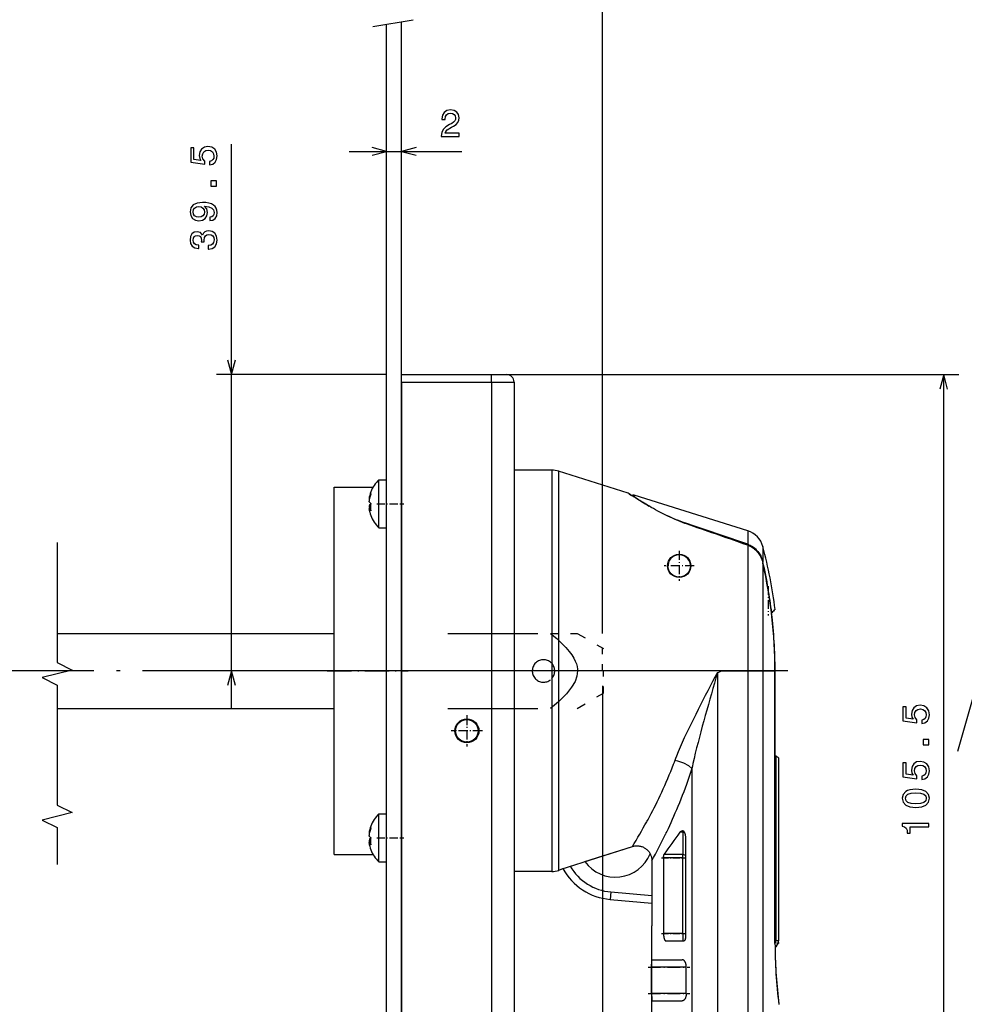
# Model space of a CAD drawing. Extents: x -613 to 296, y 51 to 695.
# Drawn here: x 50 to 176, y 427 to 558 of the extents above; entities that cross this region are included whole.
import ezdxf

# ---------------------------------------------------------------- set-up
doc = ezdxf.new("R2010")
doc.units = 0
doc.linetypes.add('DASHDOT', pattern=[18.5, 12, -3, 0.5, -3])
doc.linetypes.add('DASHSPACE', pattern=[30, 12, -18])
doc.layers.get('0').update_dxf_attribs({"linetype": 'CONTINUOUS'})

msp = doc.modelspace()

# ---------------------------------------------------------------- linework, layer by layer
at = {"color": 7}
for p, q in [((128.05, 476.65), (128.05, 573.33)), ((99.25, 396.5), (99.25, 557.89)), ((101.25, 395.3), (101.25, 558.21)), ((78.57, 466.69), (78.57, 541.91)), ((99.25, 511.19), (76.57, 511.19)), ((115.25, 511.19), (175.52, 511.19)), ((173.52, 405.69), (173.52, 511.19)), ((101.25, 510.19), (101.25, 406.69)), ((113.25, 510.19), (113.25, 406.69)), ((116.25, 509.69), (116.25, 407.19)), ((121.29, 498.44), (121.29, 448.22)), ((122.19, 498.3), (122.19, 448.34)), ((92.25, 459.95), (92.25, 496.19)), ((55.34, 476.69), (92.25, 476.69)), ((150.73, 471.69), (76.57, 471.69)), ((143.38, 471.45), (143.38, 366.75)), ((147.41, 471.7), (147.41, 366.75)), ((149.41, 471.7), (149.41, 366.75)), ((151.03, 435.4), (151.03, 471.7)), ((128.05, 469.69), (128.05, 367.93)), ((55.34, 466.69), (92.25, 466.69)), ((151.12, 460.38), (151.12, 435.69)), ((151.51, 460.11), (151.51, 435.69)), ((139.95, 458.67), (139.95, 366.75)), ((116.25, 444.94), (116.25, 407.19)), ((134.56, 437.69), (134.56, 366.69))]:
    msp.add_line(p, q, dxfattribs=at)
at = {"color": 7, "ltscale": 0.136141}
msp.add_line((97.44, 557.6), (102.81, 558.46), dxfattribs=at)
at = {"color": 7, "ltscale": 0.3759}
msp.add_line((94.25, 540.94), (109.29, 540.94), dxfattribs=at)
at = {"color": 7, "ltscale": 0.05}
for p, q in [((99.25, 540.94), (97.32, 541.45)), ((97.32, 540.42), (99.25, 540.94)), ((103.18, 541.45), (101.25, 540.94)), ((101.25, 540.94), (103.18, 540.42)), ((113.25, 511.19), (115.25, 511.19)), ((78.57, 471.69), (78.06, 469.76)), ((79.09, 469.76), (78.57, 471.69))]:
    msp.add_line(p, q, dxfattribs=at)
at = {"color": 7, "ltscale": 0.049999}
for p, q in [((78.06, 513.13), (78.57, 511.19)), ((78.57, 511.19), (79.09, 513.13))]:
    msp.add_line(p, q, dxfattribs=at)
at = {"color": 7, "ltscale": 0.025}
for p, q in [((101.25, 510.19), (101.25, 511.19)), ((113.25, 510.19), (113.25, 511.19)), ((138.76, 436.69), (138.76, 435.69))]:
    msp.add_line(p, q, dxfattribs=at)
at = {"color": 7, "ltscale": 0.3}
for p, q in [((101.25, 511.19), (113.25, 511.19)), ((101.25, 510.19), (113.25, 510.19))]:
    msp.add_line(p, q, dxfattribs=at)
at = {"color": 7, "ltscale": 0.050001}
for p, q in [((173.52, 511.19), (173, 509.26)), ((174.03, 509.26), (173.52, 511.19))]:
    msp.add_line(p, q, dxfattribs=at)
at = {"color": 7, "ltscale": 0.075}
msp.add_line((113.25, 510.19), (116.25, 510.19), dxfattribs=at)
at = {"color": 7, "ltscale": 0.0125}
msp.add_line((116.25, 510.19), (116.25, 509.69), dxfattribs=at)
at = {"color": 7, "ltscale": 0.281256}
msp.add_line((116.25, 509.69), (116.25, 498.44), dxfattribs=at)
at = {"color": 7, "ltscale": 0.125731}
for p, q in [((121.29, 498.44), (116.26, 498.44)), ((121.29, 444.94), (116.26, 444.94))]:
    msp.add_line(p, q, dxfattribs=at)
at = {"color": 7, "ltscale": 0.243044}
msp.add_line((131.46, 495.38), (122.19, 498.3), dxfattribs=at)
at = {"color": 7, "ltscale": 0.130129}
msp.add_line((92.25, 496.19), (97.46, 496.19), dxfattribs=at)
at = {"color": 7, "ltscale": 0.024272}
for p, q in [((98.23, 496.2), (98.23, 497.17)), ((99.25, 496.2), (99.25, 497.17)), ((98.23, 451.65), (98.23, 452.62)), ((99.25, 451.65), (99.25, 452.62))]:
    msp.add_line(p, q, dxfattribs=at)
at = {"color": 7, "ltscale": 0.025498}
for p, q in [((98.23, 497.17), (99.25, 497.17)), ((98.23, 497.17), (99.25, 497.17)), ((98.23, 490.77), (99.25, 490.77)), ((98.23, 452.62), (99.25, 452.62)), ((98.23, 446.22), (99.25, 446.22))]:
    msp.add_line(p, q, dxfattribs=at)
at = {"color": 7, "ltscale": 0.135728}
for p, q in [((98.23, 490.77), (98.23, 496.2)), ((99.25, 490.77), (99.25, 496.2)), ((98.23, 446.22), (98.23, 451.65)), ((99.25, 446.22), (99.25, 451.65))]:
    msp.add_line(p, q, dxfattribs=at)
at = {"color": 7, "ltscale": 0.0093}
msp.add_line((131.61, 495.29), (131.92, 495.08), dxfattribs=at)
at = {"color": 7, "ltscale": 0.004395}
msp.add_line((132.26, 495.1), (132.26, 494.92), dxfattribs=at)
at = {"color": 7, "ltscale": 0.396684}
msp.add_line((147.41, 490.36), (132.26, 495.1), dxfattribs=at)
at = {"color": 7, "ltscale": 0.001175}
for p, q in [((96.95, 494.59), (96.91, 494.59)), ((96.95, 450.04), (96.91, 450.04))]:
    msp.add_line(p, q, dxfattribs=at)
at = {"color": 7, "ltscale": 0.005202}
for p, q in [((97.12, 493.64), (96.91, 493.64)), ((97.12, 449.09), (96.91, 449.09))]:
    msp.add_line(p, q, dxfattribs=at)
at = {"color": 7, "ltscale": 0.000942}
msp.add_line((97.14, 493.97), (97.14, 494.01), dxfattribs=at)
at = {"color": 7, "linetype": 'DASHDOT', "ltscale": 0.090598}
for p, q in [((97.93, 493.97), (101.55, 493.97)), ((97.93, 449.42), (101.55, 449.42))]:
    msp.add_line(p, q, dxfattribs=at)
at = {"color": 7, "ltscale": 0.005269}
for p, q in [((97.12, 493.34), (96.91, 493.34)), ((97.12, 448.79), (96.91, 448.79))]:
    msp.add_line(p, q, dxfattribs=at)
at = {"color": 7, "ltscale": 0.000284}
for p, q in [((97.14, 492.39), (97.14, 492.4)), ((97.14, 447.84), (97.14, 447.85))]:
    msp.add_line(p, q, dxfattribs=at)
at = {"color": 7, "ltscale": 0.001775}
msp.add_line((138.98, 491.36), (139, 491.43), dxfattribs=at)
at = {"color": 7, "ltscale": 0.04502}
msp.add_line((147.41, 490.36), (147.41, 488.56), dxfattribs=at)
at = {"color": 7, "ltscale": 0.418237}
msp.add_line((147.42, 488.43), (147.42, 471.7), dxfattribs=at)
at = {"color": 7, "ltscale": 0.051473}
msp.add_line((149.41, 488.27), (149.41, 486.21), dxfattribs=at)
at = {"color": 7, "linetype": 'DASHDOT', "ltscale": 0.100751}
msp.add_line((138.26, 487.71), (138.26, 483.68), dxfattribs=at)
at = {"color": 7, "linetype": 'DASHDOT', "ltscale": 0.097501}
msp.add_line((138.26, 487.64), (138.26, 483.74), dxfattribs=at)
at = {"color": 7, "linetype": 'DASHDOT', "ltscale": 0.0975}
for p, q in [((138.26, 487.64), (138.26, 483.74)), ((140.21, 485.69), (136.31, 485.69)), ((140.21, 485.69), (136.31, 485.69)), ((109.96, 465.64), (109.96, 461.74)), ((111.91, 463.69), (108.01, 463.69))]:
    msp.add_line(p, q, dxfattribs=at)
at = {"color": 7, "linetype": 'DASHDOT', "ltscale": 0.10075}
msp.add_line((140.27, 485.69), (136.24, 485.69), dxfattribs=at)
at = {"color": 7, "ltscale": 0.358866}
msp.add_line((149.41, 486.05), (149.41, 471.7), dxfattribs=at)
at = {"color": 7, "linetype": 'DASHDOT', "ltscale": 0.09822}
msp.add_line((150.13, 482.99), (150.13, 479.06), dxfattribs=at)
at = {"color": 7, "ltscale": 0.004347}
msp.add_line((150.13, 482.66), (150.13, 482.49), dxfattribs=at)
at = {"color": 7, "ltscale": 0.0016}
msp.add_line((150.57, 479.39), (150.61, 479.44), dxfattribs=at)
at = {"color": 7, "linetype": 'DASHDOT'}
for p, q in [((175.39, 460.97), (180.9, 480.32)), ((152.73, 471.69), (-25.43, 471.69))]:
    msp.add_line(p, q, dxfattribs=at)
at = {"color": 7, "linetype": 'DASHSPACE'}
for p, q in [((77.41, 476.68), (121.11, 476.68)), ((77.41, 466.68), (124.68, 466.68))]:
    msp.add_line(p, q, dxfattribs=at)
at = {"color": 7, "linetype": 'DASHSPACE', "ltscale": 0.089089}
msp.add_line((121.11, 476.68), (124.68, 476.68), dxfattribs=at)
at = {"color": 7, "linetype": 'DASHSPACE', "ltscale": 0.100891}
for p, q in [((124.68, 476.68), (128.17, 474.65)), ((124.68, 466.68), (128.17, 468.72))]:
    msp.add_line(p, q, dxfattribs=at)
at = {"color": 7, "linetype": 'DASHSPACE', "ltscale": 0.074071}
msp.add_line((128.05, 471.69), (128.05, 474.65), dxfattribs=at)
at = {"color": 7, "linetype": 'DASHDOT', "ltscale": 0.27}
msp.add_line((91.35, 471.69), (102.15, 471.69), dxfattribs=at)
at = {"color": 7, "linetype": 'DASHSPACE', "ltscale": 0.074413}
msp.add_line((128.17, 468.72), (128.17, 471.69), dxfattribs=at)
at = {"color": 7, "ltscale": 0.000554}
msp.add_line((143.38, 471.45), (143.38, 471.47), dxfattribs=at)
at = {"color": 7, "ltscale": 0.087521}
msp.add_line((143.91, 471.7), (147.41, 471.7), dxfattribs=at)
at = {"color": 7, "ltscale": 0.050144}
msp.add_line((147.41, 471.7), (149.41, 471.7), dxfattribs=at)
at = {"color": 7, "ltscale": 0.000132}
msp.add_line((148.56, 471.69), (148.56, 471.7), dxfattribs=at)
at = {"color": 7, "ltscale": 0.040487}
msp.add_line((149.41, 471.7), (151.03, 471.7), dxfattribs=at)
at = {"color": 7, "ltscale": 7.1e-05}
msp.add_line((149.41, 471.7), (149.41, 471.7), dxfattribs=at)
at = {"color": 7, "ltscale": 0.281345}
msp.add_line((151.03, 471.7), (151.03, 460.44), dxfattribs=at)
at = {"color": 7, "linetype": 'DASHDOT', "ltscale": 0.104}
for p, q in [((109.96, 465.77), (109.96, 461.61)), ((112.04, 463.69), (107.88, 463.69))]:
    msp.add_line(p, q, dxfattribs=at)
at = {"color": 7, "ltscale": 0.000298}
msp.add_line((108.36, 463.69), (108.36, 463.7), dxfattribs=at)
at = {"color": 7, "ltscale": 0.31885}
msp.add_line((92.25, 447.19), (92.25, 459.95), dxfattribs=at)
at = {"color": 7, "ltscale": 0.002718}
msp.add_line((151.03, 460.44), (151.12, 460.38), dxfattribs=at)
at = {"color": 7, "ltscale": 0.004661}
msp.add_line((138.76, 450.36), (138.76, 450.17), dxfattribs=at)
at = {"color": 7, "ltscale": 0.000941}
msp.add_line((97.14, 449.42), (97.14, 449.46), dxfattribs=at)
at = {"color": 7, "ltscale": 0.009618}
msp.add_line((138.76, 450.17), (138.37, 450.17), dxfattribs=at)
at = {"color": 7, "ltscale": 0.074043}
msp.add_line((138.76, 450.17), (138.76, 447.21), dxfattribs=at)
at = {"color": 7, "ltscale": 0.329487}
msp.add_line((139.14, 436.19), (139.14, 449.37), dxfattribs=at)
at = {"color": 7, "ltscale": 0.081866}
msp.add_line((121.29, 448.22), (121.29, 444.94), dxfattribs=at)
at = {"color": 7, "ltscale": 0.081442}
msp.add_line((122.19, 448.34), (122.19, 445.08), dxfattribs=at)
at = {"color": 7, "ltscale": 0.249705}
msp.add_line((122.51, 445.26), (132.03, 448.28), dxfattribs=at)
at = {"color": 7, "ltscale": 0.165944}
msp.add_line((125.7, 446.27), (132.03, 448.28), dxfattribs=at)
at = {"color": 7, "ltscale": 0.130106}
msp.add_line((92.25, 447.19), (97.45, 447.19), dxfattribs=at)
at = {"color": 7, "ltscale": 0.216979}
msp.add_line((134.62, 446.37), (134.62, 437.69), dxfattribs=at)
at = {"color": 7, "linetype": 'DASHDOT', "ltscale": 0.077779}
for p, q in [((135.91, 446.76), (139.02, 446.76)), ((135.91, 436.69), (139.02, 436.69))]:
    msp.add_line(p, q, dxfattribs=at)
at = {"color": 7, "ltscale": 0.251614}
for p, q in [((136.17, 446.76), (136.17, 436.69)), ((138.76, 436.69), (138.76, 446.76))]:
    msp.add_line(p, q, dxfattribs=at)
at = {"color": 7, "ltscale": 0.064816}
for p, q in [((138.76, 446.76), (136.17, 446.76)), ((138.76, 436.69), (136.17, 436.69))]:
    msp.add_line(p, q, dxfattribs=at)
at = {"color": 7, "ltscale": 0.062436}
msp.add_line((138.76, 447.21), (136.26, 447.21), dxfattribs=at)
at = {"color": 7, "ltscale": 0.01144}
msp.add_line((138.76, 446.76), (138.76, 447.21), dxfattribs=at)
at = {"color": 7, "ltscale": 0.0095}
for p, q in [((138.76, 446.76), (139.14, 446.76)), ((138.76, 436.69), (139.14, 436.69))]:
    msp.add_line(p, q, dxfattribs=at)
at = {"color": 7, "ltscale": 0.009258}
msp.add_line((122.54, 445.19), (122.19, 445.08), dxfattribs=at)
at = {"color": 7, "ltscale": 0.006378}
msp.add_line((122.51, 445.26), (122.75, 445.34), dxfattribs=at)
at = {"color": 7, "ltscale": 0.002024}
msp.add_line((122.54, 445.19), (122.51, 445.26), dxfattribs=at)
at = {"color": 7, "ltscale": 0.025001}
msp.add_line((129.15, 442.22), (129.06, 441.22), dxfattribs=at)
at = {"color": 7, "ltscale": 0.13954}
msp.add_line((129.06, 441.22), (134.62, 440.74), dxfattribs=at)
at = {"color": 7, "ltscale": 0.137353}
msp.add_line((129.15, 442.22), (134.62, 441.74), dxfattribs=at)
at = {"color": 7, "ltscale": 0.001576}
msp.add_line((134.56, 437.69), (134.62, 437.69), dxfattribs=at)
at = {"color": 7, "ltscale": 0.056551}
msp.add_line((136.5, 435.69), (138.76, 435.69), dxfattribs=at)
at = {"color": 7, "linetype": 'DASHDOT', "ltscale": 0.015472}
msp.add_line((151.6, 435.4), (150.98, 435.4), dxfattribs=at)
at = {"color": 7, "ltscale": 0.002151}
msp.add_line((151.03, 435.69), (151.12, 435.69), dxfattribs=at)
at = {"color": 7, "ltscale": 0.009749}
msp.add_line((151.51, 435.69), (151.12, 435.69), dxfattribs=at)
at = {"color": 7, "ltscale": 0.100743}
msp.add_line((134.63, 433.19), (138.66, 433.19), dxfattribs=at)
at = {"color": 7, "linetype": 'DASHDOT', "ltscale": 0.138988}
msp.add_line((134.12, 432.19), (139.68, 432.19), dxfattribs=at)
at = {"color": 7, "ltscale": 0.0875}
for p, q in [((134.58, 428.69), (134.58, 432.19)), ((139.2, 428.69), (139.21, 432.19))]:
    msp.add_line(p, q, dxfattribs=at)
at = {"color": 7, "ltscale": 0.115823}
msp.add_line((139.21, 432.19), (134.58, 432.19), dxfattribs=at)
at = {"color": 7, "linetype": 'DASHDOT', "ltscale": 0.138676}
msp.add_line((134.12, 428.69), (139.67, 428.69), dxfattribs=at)
at = {"color": 7, "ltscale": 0.115564}
msp.add_line((139.2, 428.69), (134.58, 428.69), dxfattribs=at)
at = {"color": 7, "ltscale": 0.100503}
msp.add_line((134.63, 427.69), (138.65, 427.69), dxfattribs=at)
at = {"color": 7}
for points in [[(106.54, 542.94), (108.94, 542.94), (108.94, 543.37), (107.04, 543.37), (107.15, 543.61), (107.33, 543.8), (107.89, 544.16), (108.19, 544.31), (108.52, 544.53), (108.76, 544.78), (108.89, 545.08), (108.94, 545.42), (108.86, 545.84), (108.62, 546.17), (108.26, 546.39), (107.79, 546.46), (107.3, 546.38), (106.94, 546.14), (106.7, 545.76), (106.62, 545.26), (106.62, 545.19), (107.08, 545.19), (107.08, 545.23), (107.12, 545.57), (107.26, 545.83), (107.48, 545.99), (107.76, 546.04), (108.06, 545.99), (108.27, 545.87), (108.41, 545.67), (108.46, 545.42), (108.43, 545.19), (108.33, 544.99), (108.17, 544.82), (107.95, 544.67), (107.65, 544.51), (107.16, 544.2), (106.81, 543.86), (106.6, 543.46), (106.54, 542.95)], [(75.66, 539.14), (76.08, 539.25), (76.4, 539.5), (76.6, 539.86), (76.68, 540.33), (76.58, 540.84), (76.34, 541.23), (75.94, 541.49), (75.44, 541.58), (74.97, 541.5), (74.6, 541.25), (74.37, 540.88), (74.28, 540.39), (74.34, 540.01), (74.51, 539.72), (73.56, 539.86), (73.56, 541.39), (73.15, 541.39), (73.15, 539.52), (75.01, 539.24), (75.01, 539.65), (74.77, 539.94), (74.68, 540.31), (74.74, 540.63), (74.9, 540.88), (75.15, 541.04), (75.47, 541.09), (75.78, 541.04), (76.03, 540.88), (76.19, 540.63), (76.24, 540.31), (76.21, 540.04), (76.09, 539.84), (75.91, 539.69), (75.66, 539.61)], [(76.57, 536.31), (76.57, 537), (75.82, 537), (75.82, 536.31)], [(75.71, 531.71), (76.11, 531.79), (76.41, 532), (76.61, 532.35), (76.68, 532.8), (76.64, 533.1), (76.55, 533.36), (76.39, 533.59), (76.17, 533.78), (75.89, 533.93), (75.55, 534.05), (75.16, 534.11), (74.7, 534.14), (73.99, 534.05), (73.47, 533.8), (73.16, 533.41), (73.05, 532.87), (73.14, 532.38), (73.38, 532), (73.76, 531.76), (74.22, 531.68), (74.71, 531.76), (75.08, 532), (75.31, 532.35), (75.38, 532.8), (75.29, 533.27), (75, 533.63), (75.56, 533.55), (75.95, 533.39), (76.19, 533.14), (76.27, 532.8), (76.23, 532.54), (76.12, 532.35), (75.94, 532.22), (75.71, 532.17)], [(74.22, 532.17), (73.91, 532.22), (73.66, 532.36), (73.5, 532.58), (73.45, 532.87), (73.5, 533.17), (73.66, 533.39), (73.9, 533.54), (74.21, 533.59), (74.53, 533.54), (74.77, 533.39), (74.92, 533.16), (74.97, 532.85), (74.92, 532.58), (74.77, 532.36), (74.54, 532.22)], [(75.48, 527.91), (75.51, 527.91), (75.99, 527.99), (76.36, 528.23), (76.59, 528.6), (76.68, 529.1), (76.59, 529.62), (76.37, 530.02), (76.01, 530.27), (75.56, 530.36), (75.26, 530.32), (75.02, 530.21), (74.83, 530.03), (74.7, 529.78), (74.43, 530.11), (73.99, 530.23), (73.6, 530.15), (73.3, 529.94), (73.12, 529.58), (73.05, 529.1), (73.13, 528.64), (73.35, 528.3), (73.71, 528.07), (74.17, 527.99), (74.21, 527.99), (74.21, 528.44), (73.89, 528.48), (73.65, 528.61), (73.51, 528.83), (73.46, 529.12), (73.5, 529.39), (73.61, 529.58), (73.78, 529.69), (74.01, 529.74), (74.26, 529.69), (74.43, 529.57), (74.53, 529.36), (74.56, 529.07), (74.55, 528.88), (74.95, 528.88), (74.94, 529.12), (74.99, 529.44), (75.11, 529.68), (75.3, 529.82), (75.56, 529.87), (75.85, 529.81), (76.07, 529.67), (76.21, 529.44), (76.25, 529.13), (76.2, 528.81), (76.05, 528.58), (75.81, 528.43), (75.48, 528.38)], [(170.6, 464.66), (171.02, 464.78), (171.34, 465.02), (171.54, 465.39), (171.62, 465.85), (171.53, 466.36), (171.28, 466.76), (170.89, 467.01), (170.38, 467.11), (169.91, 467.02), (169.55, 466.78), (169.31, 466.4), (169.22, 465.91), (169.28, 465.53), (169.45, 465.24), (168.51, 465.38), (168.51, 466.91), (168.09, 466.91), (168.09, 465.04), (169.95, 464.77), (169.95, 465.17), (169.71, 465.46), (169.63, 465.83), (169.68, 466.16), (169.84, 466.4), (170.09, 466.56), (170.41, 466.62), (170.73, 466.56), (170.97, 466.4), (171.13, 466.15), (171.18, 465.83), (171.15, 465.57), (171.03, 465.36), (170.85, 465.21), (170.6, 465.13)], [(171.52, 461.83), (171.52, 462.53), (170.77, 462.53), (170.77, 461.83)], [(170.6, 457.19), (171.02, 457.3), (171.34, 457.55), (171.54, 457.91), (171.62, 458.38), (171.53, 458.89), (171.28, 459.29), (170.89, 459.54), (170.38, 459.63), (169.91, 459.55), (169.55, 459.31), (169.31, 458.93), (169.22, 458.44), (169.28, 458.06), (169.45, 457.77), (168.51, 457.91), (168.51, 459.44), (168.09, 459.44), (168.09, 457.57), (169.95, 457.29), (169.95, 457.7), (169.71, 457.99), (169.63, 458.36), (169.68, 458.69), (169.84, 458.93), (170.09, 459.09), (170.41, 459.14), (170.73, 459.09), (170.97, 458.93), (171.13, 458.68), (171.18, 458.36), (171.15, 458.1), (171.03, 457.89), (170.85, 457.74), (170.6, 457.66)], [(169.81, 453.49), (170.6, 453.57), (171.16, 453.8), (171.51, 454.18), (171.62, 454.71), (171.51, 455.23), (171.16, 455.61), (170.6, 455.84), (169.81, 455.92), (169.02, 455.84), (168.71, 455.74), (168.45, 455.61), (168.11, 455.23), (167.99, 454.71), (168.11, 454.18), (168.46, 453.8), (169.02, 453.57)], [(169.81, 453.98), (169.2, 454.02), (168.76, 454.14), (168.5, 454.37), (168.41, 454.71), (168.5, 455.04), (168.76, 455.27), (169.2, 455.39), (169.81, 455.43), (170.42, 455.39), (170.86, 455.27), (171.12, 455.04), (171.2, 454.71), (171.12, 454.37), (170.86, 454.14), (170.42, 454.02)], [(171.52, 450.88), (171.52, 451.34), (167.99, 451.34), (167.99, 451), (168.3, 450.91), (168.51, 450.72), (168.63, 450.45), (168.67, 450.06), (169.03, 450.06), (169.03, 450.88)]]:
    msp.add_lwpolyline(points, close=True, dxfattribs=at)
for points in [[(139.71, 491.1), (139.35, 491.23), (139.02, 491.35), (138.4, 491.59), (137.85, 491.82), (137.36, 492.04), (136.91, 492.25), (136.5, 492.45), (136.11, 492.64), (135.76, 492.82), (135.42, 493), (135.11, 493.17), (134.82, 493.33), (134.54, 493.48), (134.28, 493.63), (134.03, 493.77), (133.8, 493.91), (133.58, 494.04), (133.38, 494.16), (133.18, 494.28), (133, 494.39), (132.83, 494.5), (132.67, 494.6), (132.52, 494.69), (132.38, 494.78), (132.25, 494.86), (132.14, 494.94), (132.03, 495.01), (131.93, 495.08), (131.84, 495.13), (131.76, 495.19), (131.69, 495.23), (131.63, 495.27), (131.58, 495.3), (131.54, 495.33), (131.5, 495.35), (131.48, 495.37), (131.47, 495.38), (131.46, 495.38), (131.46, 495.38), (131.46, 495.38)], [(97.14, 494), (97.11, 494.03), (97.08, 494.06), (97.02, 494.12), (96.98, 494.17), (96.95, 494.21), (96.93, 494.24), (96.92, 494.27), (96.91, 494.28), (96.91, 494.3)], [(97.14, 493.93), (96.99, 493.78), (96.91, 493.64)], [(97.14, 493.05), (97.11, 493.08), (97.08, 493.11), (97.02, 493.16), (96.98, 493.21), (96.95, 493.25), (96.93, 493.29), (96.92, 493.32), (96.91, 493.33), (96.91, 493.34)], [(55.34, 488.79), (55.34, 472.79), (57.34, 471.79), (53.34, 470.79), (55.34, 469.79), (55.34, 453.79), (57.34, 452.79), (53.34, 451.79), (55.34, 450.79), (55.34, 445.88)], [(147.41, 488.56), (147.49, 488.53), (147.56, 488.5), (147.72, 488.43), (147.87, 488.35), (148.01, 488.27), (148.15, 488.17), (148.29, 488.07), (148.42, 487.96), (148.54, 487.84), (148.65, 487.71), (148.76, 487.58), (148.86, 487.44), (148.96, 487.3), (149.05, 487.16), (149.13, 487.01), (149.2, 486.85), (149.26, 486.69), (149.32, 486.53), (149.37, 486.37), (149.39, 486.29), (149.41, 486.21)], [(147.42, 488.43), (147.5, 488.4), (147.57, 488.37), (147.73, 488.3), (147.88, 488.22), (148.02, 488.13), (148.16, 488.03), (148.3, 487.93), (148.43, 487.81), (148.55, 487.69), (148.66, 487.57), (148.77, 487.44), (148.87, 487.3), (148.97, 487.16), (149.05, 487.01), (149.13, 486.86), (149.2, 486.7), (149.27, 486.54), (149.32, 486.38), (149.37, 486.22), (149.39, 486.14), (149.41, 486.05)], [(143.38, 471.47), (143, 470.87), (142.69, 470.26), (142.38, 469.64), (142.06, 469.02), (141.74, 468.4), (141.42, 467.78), (141.1, 467.15), (140.78, 466.52), (140.47, 465.89), (140.15, 465.26), (139.84, 464.63), (139.53, 464), (139.23, 463.38), (138.93, 462.75), (138.65, 462.13), (138.38, 461.52), (138.12, 460.91), (137.88, 460.31), (137.77, 460.01), (137.66, 459.72)], [(143.38, 471.45), (143.15, 470.75), (142.95, 470.05), (142.75, 469.34), (142.55, 468.62), (142.35, 467.91), (142.15, 467.19), (141.94, 466.46), (141.74, 465.74), (141.54, 465.02), (141.34, 464.3), (141.15, 463.57), (140.95, 462.85), (140.77, 462.14), (140.58, 461.43), (140.41, 460.73), (140.25, 460.03), (140.09, 459.34), (140.02, 459), (139.95, 458.67)], [(143.38, 471.47), (143.46, 471.49), (143.54, 471.52), (143.63, 471.56), (143.72, 471.6), (143.79, 471.64), (143.85, 471.68), (143.91, 471.7)], [(137.66, 459.72), (137.57, 459.47), (137.47, 459.22), (137.29, 458.73), (137.1, 458.25), (136.9, 457.77), (136.7, 457.3), (136.5, 456.83), (136.3, 456.38), (136.1, 455.92), (135.89, 455.48), (135.69, 455.05), (135.49, 454.62), (135.28, 454.2), (135.08, 453.8), (134.88, 453.4), (134.68, 453.01), (134.49, 452.64), (134.29, 452.28), (134.11, 451.92), (134.01, 451.75), (133.92, 451.59)], [(139.95, 458.67), (139.53, 459.04), (138.88, 459.39), (138.09, 459.65), (137.66, 459.72)], [(139.95, 458.67), (139.87, 458.4), (139.78, 458.13), (139.6, 457.6), (139.42, 457.08), (139.24, 456.56), (139.05, 456.05), (138.86, 455.55), (138.67, 455.06), (138.48, 454.57), (138.28, 454.09), (138.09, 453.63), (137.9, 453.17), (137.7, 452.72), (137.51, 452.28), (137.32, 451.86), (137.14, 451.44), (136.95, 451.04), (136.77, 450.65), (136.59, 450.27), (136.5, 450.09), (136.42, 449.91)], [(138.37, 450.17), (138.41, 450.22), (138.45, 450.26), (138.48, 450.29), (138.52, 450.32), (138.56, 450.34), (138.6, 450.36), (138.64, 450.37), (138.68, 450.37)], [(139.14, 449.37), (139.14, 449.4), (139.14, 449.42), (139.14, 449.47), (139.13, 449.52), (139.13, 449.58), (139.13, 449.63), (139.12, 449.68), (139.11, 449.73), (139.1, 449.77), (139.09, 449.82), (139.08, 449.87), (139.07, 449.91), (139.06, 449.96), (139.04, 450), (139.03, 450.04), (139.01, 450.08), (139, 450.12), (138.98, 450.15), (138.96, 450.18), (138.94, 450.22), (138.92, 450.24), (138.9, 450.27), (138.88, 450.29), (138.85, 450.31), (138.83, 450.33), (138.81, 450.34), (138.78, 450.35), (138.77, 450.36), (138.76, 450.36)], [(97.14, 449.45), (97.11, 449.48), (97.08, 449.51), (97.02, 449.57), (96.98, 449.62), (96.95, 449.66), (96.93, 449.69), (96.92, 449.72), (96.91, 449.74), (96.91, 449.75)], [(97.14, 449.38), (96.99, 449.24), (96.91, 449.09)], [(138.99, 450.13), (138.88, 450.16), (138.76, 450.17)], [(97.14, 448.5), (97.11, 448.53), (97.08, 448.56), (97.02, 448.61), (96.98, 448.66), (96.95, 448.7), (96.93, 448.74), (96.92, 448.77), (96.91, 448.78), (96.91, 448.79)], [(132.03, 448.28), (132.13, 448.31), (132.23, 448.33), (132.33, 448.35), (132.44, 448.36), (132.54, 448.37), (132.65, 448.37), (132.76, 448.37), (132.87, 448.36), (132.97, 448.34), (133.08, 448.32), (133.19, 448.29), (133.29, 448.26), (133.39, 448.22), (133.49, 448.18), (133.59, 448.12), (133.69, 448.07), (133.78, 448.01), (133.87, 447.94), (133.95, 447.87), (134.03, 447.8), (134.11, 447.72), (134.18, 447.64), (134.24, 447.55), (134.3, 447.46), (134.36, 447.37), (134.41, 447.28), (134.45, 447.18), (134.49, 447.08), (134.53, 446.98), (134.56, 446.88), (134.58, 446.78), (134.6, 446.68), (134.61, 446.58), (134.62, 446.48), (134.62, 446.42), (134.62, 446.37)], [(136.17, 446.76), (136.17, 446.77), (136.17, 446.79), (136.17, 446.82), (136.17, 446.85), (136.17, 446.88), (136.17, 446.91), (136.18, 446.94), (136.18, 446.96), (136.19, 446.99), (136.19, 447.02), (136.2, 447.04), (136.2, 447.07), (136.21, 447.09), (136.21, 447.11), (136.22, 447.13), (136.23, 447.15), (136.24, 447.17), (136.24, 447.19), (136.25, 447.2), (136.26, 447.21)], [(139.14, 447.05), (139.03, 447.14), (138.76, 447.21)], [(136.17, 436.69), (136.17, 436.66), (136.17, 436.64), (136.17, 436.59), (136.17, 436.54), (136.17, 436.48), (136.18, 436.43), (136.18, 436.38), (136.19, 436.34), (136.19, 436.29), (136.2, 436.24), (136.21, 436.2), (136.22, 436.15), (136.23, 436.11), (136.24, 436.07), (136.25, 436.03), (136.26, 435.99), (136.27, 435.96), (136.28, 435.92), (136.29, 435.89), (136.31, 435.86), (136.32, 435.84), (136.34, 435.81), (136.35, 435.79), (136.37, 435.77), (136.38, 435.75), (136.4, 435.73), (136.41, 435.72), (136.43, 435.71), (136.45, 435.7), (136.46, 435.7), (136.48, 435.69), (136.49, 435.69), (136.5, 435.69)], [(138.96, 435.73), (138.97, 435.74), (138.99, 435.75), (139.01, 435.77), (139.02, 435.78), (139.04, 435.8), (139.05, 435.82), (139.07, 435.85), (139.08, 435.87), (139.09, 435.9), (139.1, 435.93), (139.11, 435.95), (139.12, 435.98), (139.12, 436.01), (139.13, 436.04), (139.13, 436.07), (139.14, 436.1), (139.14, 436.13), (139.14, 436.16), (139.14, 436.18), (139.14, 436.19)], [(151.03, 435.29), (151.1, 435.48), (151.12, 435.69)], [(134.58, 432.19), (134.58, 432.22), (134.58, 432.24), (134.58, 432.28), (134.58, 432.33), (134.58, 432.37), (134.58, 432.42), (134.58, 432.46), (134.58, 432.5), (134.58, 432.54), (134.58, 432.59), (134.59, 432.63), (134.59, 432.67), (134.59, 432.71), (134.59, 432.74), (134.59, 432.78), (134.59, 432.82), (134.59, 432.85), (134.59, 432.88), (134.59, 432.92), (134.6, 432.95), (134.6, 432.98), (134.6, 433), (134.6, 433.03), (134.6, 433.05), (134.6, 433.07), (134.61, 433.09), (134.61, 433.11), (134.61, 433.13), (134.61, 433.14), (134.62, 433.16), (134.62, 433.17), (134.62, 433.18), (134.62, 433.18), (134.63, 433.19), (134.63, 433.19), (134.63, 433.19), (134.63, 433.19)], [(139.21, 432.19), (139.21, 432.22), (139.21, 432.25), (139.21, 432.31), (139.21, 432.37), (139.2, 432.44), (139.19, 432.49), (139.18, 432.55), (139.16, 432.61), (139.15, 432.66), (139.13, 432.72), (139.11, 432.77), (139.09, 432.81), (139.07, 432.86), (139.05, 432.9), (139.02, 432.94), (139, 432.98), (138.97, 433.01), (138.95, 433.04), (138.92, 433.07), (138.89, 433.1), (138.87, 433.12), (138.84, 433.14), (138.81, 433.16), (138.78, 433.17), (138.75, 433.18), (138.72, 433.19), (138.69, 433.19), (138.68, 433.19), (138.66, 433.19)], [(134.58, 428.69), (134.58, 428.67), (134.58, 428.65), (134.58, 428.6), (134.58, 428.56), (134.58, 428.51), (134.58, 428.47), (134.58, 428.43), (134.58, 428.38), (134.58, 428.34), (134.58, 428.3), (134.59, 428.26), (134.59, 428.22), (134.59, 428.18), (134.59, 428.14), (134.59, 428.11), (134.59, 428.07), (134.59, 428.04), (134.59, 428), (134.59, 427.97), (134.6, 427.94), (134.6, 427.91), (134.6, 427.88), (134.6, 427.86), (134.6, 427.83), (134.6, 427.81), (134.61, 427.79), (134.61, 427.77), (134.61, 427.76), (134.61, 427.74), (134.62, 427.73), (134.62, 427.72), (134.62, 427.71), (134.62, 427.7), (134.63, 427.7), (134.63, 427.69), (134.63, 427.69), (134.63, 427.69), (134.63, 427.69), (134.63, 427.69)], [(139.2, 428.69), (139.2, 428.66), (139.2, 428.63), (139.2, 428.56), (139.19, 428.5), (139.19, 428.44), (139.18, 428.38), (139.16, 428.33), (139.15, 428.27), (139.14, 428.22), (139.12, 428.17), (139.1, 428.12), (139.08, 428.07), (139.06, 428.02), (139.04, 427.98), (139.01, 427.94), (138.99, 427.91), (138.96, 427.87), (138.94, 427.84), (138.91, 427.81), (138.88, 427.79), (138.85, 427.77), (138.83, 427.75), (138.8, 427.73), (138.77, 427.72), (138.74, 427.71), (138.71, 427.7), (138.68, 427.69), (138.65, 427.69)]]:
    msp.add_lwpolyline(points, dxfattribs=at)
at = {"color": 7, "linetype": 'DASHSPACE'}
for points in [[(121.11, 476.68), (121.93, 475.99), (122.63, 475.34), (123.16, 474.79), (123.61, 474.27), (123.94, 473.82), (124.22, 473.38), (124.41, 472.99), (124.56, 472.61), (124.65, 472.25), (124.69, 471.9), (124.7, 471.68)], [(124.7, 471.68), (124.62, 471), (124.37, 470.29), (123.92, 469.52), (123.22, 468.63), (122.16, 467.58), (121.11, 466.68)]]:
    msp.add_lwpolyline(points, dxfattribs=at)
at = {"color": 7}
for centre, radius in [((138.26, 485.69), 1.55), ((138.26, 485.69), 1.5), ((109.96, 463.69), 1.6), ((109.96, 463.69), 1.5)]:
    msp.add_circle(centre, radius, dxfattribs=at)
for centre, radius, start, end in [((115.25, 510.19), 1, 0, 90), ((121.29, 495.44), 3, 72.5, 90), ((101.25, 493.97), 4.4, 133.3418, 159.0924), ((100.9, 494.11), 4.02, 159.0502, 173.1109), ((100.91, 493.81), 4.03, 159.0635, 167.3597), ((97.49, 495.4), 0.375, 158.5352, 203.176), ((132.11, 494.62), 0.5, 72.6414, 112.7844), ((131.93, 494.46), 0.569, 54.3268, 81.8463), ((152.01, 523.55), 34.78, 235.4008, 239.2328), ((100.88, 493.82), 4, 167.3646, 173.1254), ((100.88, 494.12), 4, 186.8736, 191.1456), ((100.89, 493.52), 3.78, 172.7344, 187.2659), ((100.9, 493.82), 4.02, 186.8891, 200.9498), ((101.25, 493.97), 4.4, 200.9076, 226.6582), ((146.4, 513.23), 23.02, 244.1341, 251.241), ((-227.79, -597.11), 1148.68, 70.93553, 71.37871), ((-192.99, -480.96), 1027.42, 70.65104, 71.10569), ((146.51, 487.5), 3, 14.7707, 72.6404), ((86.56, 471.69), 65, 7.2146, 14.7707), ((138.26, 485.69), 1.5, 0.0001, 180.0001), ((86.57, 471.69), 64.5, 9.7914, 13.0023), ((86.56, 471.69), 64.47, 0.0047, 12.8689), ((73.33, 469.37), 77.93, 7.4219, 9.8203), ((86.56, 471.69), 64.48, 0.0047, 6.8546), ((153.26, 477.15), 3.5, 129.2528, 139.0878), ((153.26, 463.15), 3.5, 232.3101, 240.0021), ((101.25, 449.42), 4.4, 133.3418, 159.0924), ((54.53, 494.89), 90.44, 328.9721, 331.3881), ((100.9, 449.56), 4.02, 159.0502, 173.1109), ((100.91, 449.26), 4.03, 159.0635, 167.3597), ((97.49, 450.85), 0.375, 158.5352, 203.176), ((138.68, 450.07), 0.296, 75.2321, 89.8792), ((100.88, 449.27), 4, 167.3646, 173.1254), ((100.88, 449.57), 4, 186.8736, 191.1456), ((100.89, 448.98), 3.78, 172.7344, 187.2659), ((49.9, 491.6), 96.04, 331.9052, 334.2735), ((38.35, 519.31), 121.59, 323.6353, 325.3496), ((100.9, 449.28), 4.02, 186.8891, 200.9498), ((101.25, 449.42), 4.4, 200.9076, 226.6582), ((129.76, 449.19), 5, 215.7085, 337.8702), ((121.29, 447.94), 3, 270, 287.5), ((129.76, 449.19), 8, 208.7829, 265.0001), ((129.76, 449.19), 7, 210.4131, 265.0001), ((138.76, 436.19), 0.5, 270, 293.252), ((216.47, 435.44), 65.44, 180.0294, 187.1947), ((150.51, 435.69), 1, 301.7833, 360), ((216.57, 435.44), 65.53, 180.5259, 187.1911)]:
    msp.add_arc(centre, radius, start, end, dxfattribs=at)
at = {"color": 7, "linetype": 'DASHSPACE'}
msp.add_arc((120.17, 471.68), 1.5, 318.4439, 669.1372, dxfattribs=at)

doc.saveas('drawing.dxf')
